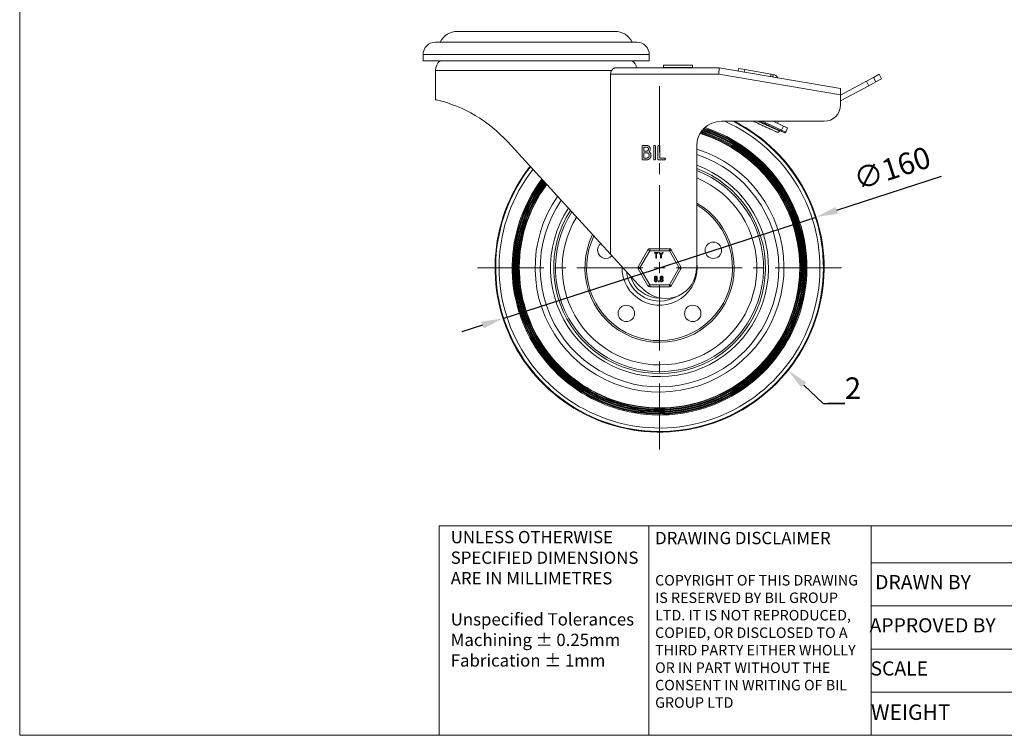
# Model space of a CAD drawing. Units: millimetres. Extents: x 10 to 287, y 10 to 200.
# Drawn here: x 10 to 170, y 10 to 126 of the extents above; entities that cross this region are included whole.
import ezdxf
from ezdxf import colors
from ezdxf.entities.mleader import LeaderData, LeaderLine
from ezdxf.math import Vec2, Vec3

# ---------------------------------------------------------------- set-up
doc = ezdxf.new("R2010")
doc.units = ezdxf.units.MM
doc.header["$LTSCALE"] = 0.75
doc.linetypes.add('CENTER2', pattern=[28.575, 19.05, -3.175, 3.175, -3.175])
for name, color, linetype, lineweight in [('FD_Dimensions', 7, 'Continuous', 13), ('Leaders', 7, 'Continuous', 13), ('Smart Centers', 7, 'CENTER2', 13), ('TITLEBLOCK', 7, 'Continuous', 18), ('Visible', 7, 'Continuous', 13), ('Visible Narrow', 7, 'Continuous', 13)]:
    doc.layers.add(name, color=color, linetype=linetype, lineweight=lineweight)
doc.styles.add('FusionTitle', font='arial.ttf')
doc.styles.get("Standard").update_dxf_attribs({"font": 'arial.ttf'})
doc.dimstyles.new('Dim-ISO-25', dxfattribs={"dimtxt": 3.5, "dimasz": 3.5, "dimexe": 2.1, "dimexo": 3, "dimgap": 1.4, "dimtad": 1, "dimdec": 4, "dimdsep": 46, "dimtxsty": 'Standard', "dimcen": 0, "dimadec": 4, "dimazin": 2, "dimtp": 0.1, "dimtm": 0.1, "dimtfac": 1, "dimtdec": 4, "dimtmove": 0, "dimatfit": 3, "dimfxl": 1, "dimarcsym": 0})

# ---------------------------------------------------------------- blocks, each defined once
blk = doc.blocks.new('BIL C&W DRAWING SHEET')
at = {"layer": 'TITLEBLOCK', "lineweight": 13}
for p, q in [((-209, 34), (-175, 34)), ((-175, 34), (-175, 0)), ((-175, 34), (-139, 34)), ((-77, 28), (-139, 28)), ((-77, 21), (-139, 21)), ((-77, 14), (-139, 14)), ((-77, 7), (-139, 7)), ((-139, 0), (-116, 0)), ((-209, 0), (-175, 0))]:
    blk.add_line(p, q, dxfattribs=at)
for points in [[(-277, 190), (0, 190), (0, 0), (-277, 0)], [(0, 0), (-209, 0), (-209, 34), (0, 34)], [(-209, 0), (-209, 0), (-209, 34), (-209, 34)], [(-209, 34), (-209, 34), (-209, 0), (-209, 0)], [(-175, 0), (-139, 0), (-139, 34), (-175, 34)], [(-139, 0), (-77, 0), (-77, 34), (-139, 34)], [(-77, 0), (-139, 0), (-139, 34), (-77, 34)], [(-77, 0), (-139, 0), (-139, 0), (-77, 0)]]:
    blk.add_lwpolyline(points, close=True, dxfattribs=at)
at = {"layer": 'TITLEBLOCK', "lineweight": 35, "attachment_point": 1, "style": 'FusionTitle'}
for s, width, heights, insert, char_height in [('UNLESS OTHERWISE SPECIFIED DIMENSIONS ARE IN MILLIMETRES\\P\\PUnspecified Tolerances\\PMachining %%P 0.25mm\\PFabrication %%P 1mm', 31, [34], (-207.13, 33.15), 2), ('DRAWING DISCLAIMER', 35, [0], (-174, 33), 2), ('COPYRIGHT OF THIS DRAWING IS RESERVED BY BIL GROUP LTD. IT IS NOT REPRODUCED, COPIED, OR DISCLOSED TO A THIRD PARTY EITHER WHOLLY OR IN PART WITHOUT THE CONSENT IN WRITING OF BIL GROUP LTD', 33, [0], (-174, 26), 1.7), ('{\\f8514oem|b0|i0|c0|p0; \\H1.04545x;DRAWN BY}', 23, [0], (-139, 26), 2.2), (' {\\f8514oem|b0|i0|c0|p0;\\H0.92x;APPROVED BY}', 26, [4.81], (-140, 19), 2.5), (' {\\f8514oem|b0|i0|c0|p0;\\H0.76667x;SCALE}', 23, [0], (-140, 12), 3), ('{\\f8514oem|b0|i0|c0|p0;WEIGHT}', 23, [0], (-139, 5), 2.5)]:
    blk.add_mtext_dynamic_manual_height_columns(s, width=width, gutter_width=17.5, heights=heights, dxfattribs=dict(at, insert=insert, char_height=char_height))
blk = doc.blocks.new('*U5')
at = {"layer": 'Smart Centers', "color": 0, "ltscale": 0.75, "transparency": 16777216}
for p, q in [((0, 2.68), (0, 29.5)), ((-29.5, 0), (-2.68, 0)), ((2.68, 0), (29.5, 0)), ((0, -29.5), (0, -2.68))]:
    blk.add_line(p, q, dxfattribs=at)
at = {"layer": 'Smart Centers', "color": 0, "linetype": 'Continuous', "ltscale": 0.75, "transparency": 16777216}
for p, q in [((-0.89, 0), (0.89, 0)), ((0, -0.89), (0, 0.89))]:
    blk.add_line(p, q, dxfattribs=at)
blk = doc.blocks.new('*D22')
at = {"layer": 'Defpoints', "color": 0, "transparency": 16777216}
for p in [(139.09, 94.07), (88.35, 77.63)]:
    blk.add_point(p, dxfattribs=at)
at = {"layer": 'FD_Dimensions', "color": 0, "lineweight": -2, "transparency": 16777216}
for p, q in [((159.38, 100.64), (142.42, 95.15)), ((88.35, 77.63), (139.09, 94.07)), ((85.02, 76.55), (81.69, 75.47))]:
    blk.add_line(p, q, dxfattribs=at)
at = {"layer": 'FD_Dimensions', "color": 0, "transparency": 16777216}
for points in [[(142.24, 95.7), (142.6, 94.59), (139.09, 94.07)], [(84.84, 77.1), (85.2, 75.99), (88.35, 77.63)]]:
    blk.add_solid(points, dxfattribs=at)
at = {"layer": 'FD_Dimensions', "color": 0, "transparency": 16777216, "insert": (151.55, 101.56), "char_height": 3.5, "attachment_point": 5, "rotation": 17.9534}
blk.add_mtext('∅160', dxfattribs=at)

msp = doc.modelspace()

# ---------------------------------------------------------------- linework, layer by layer
at = {"layer": 'Visible', "extrusion": (0, 1, 0)}
for p, q in [((106.458381, 124.180965), (80.982817, 124.180965)), ((110.053932, 122.430171), (77.387266, 122.430171)), ((75.387266, 120.430171), (75.387266, 119.430171)), ((112.053932, 120.430171), (112.053932, 119.430171)), ((112.053932, 119.430171), (75.387266, 119.430171)), ((123.387266, 118.263505), (106.579298, 118.263505)), ((114.387266, 118.680171), (119.053932, 118.680171)), ((114.387266, 118.680171), (114.387266, 118.346838)), ((114.387266, 118.346838), (119.053932, 118.346838)), ((115.387894, 118.263505), (115.387266, 118.346838)), ((118.053304, 118.263505), (118.053932, 118.346838)), ((119.053932, 118.680171), (119.053932, 118.346838)), ((123.387266, 118.263505), (123.30312, 117.263505)), ((143.053932, 114.930171), (123.387266, 118.263505)), ((126.540448, 118.151676), (126.47082, 117.740868)), ((126.540448, 118.151676), (127.526387, 117.984568)), ((77.387266, 117.846838), (77.387266, 113.096838)), ((105.794446, 88.031172), (105.794446, 117.263505)), ((127.526387, 117.984568), (131.798787, 117.260432)), ((131.798787, 117.260432), (132.127433, 117.204729)), ((132.057805, 116.793922), (132.127433, 117.204729)), ((147.240944, 116.100083), (148.382093, 116.714194)), ((148.382093, 116.714194), (149.325692, 117.221993)), ((149.325692, 117.221993), (149.720599, 116.488172)), ((143.053932, 113.846838), (147.240944, 116.100083)), ((147.63585, 115.366262), (143.053932, 112.900498)), ((143.053932, 114.930171), (143.053932, 113.915909)), ((148.777, 115.980373), (147.63585, 115.366262)), ((149.720599, 116.488172), (148.777, 115.980373)), ((143.053932, 113.915909), (143.053932, 112.263505)), ((77.575727, 113.096838), (77.387266, 113.096838)), ((140.387266, 109.596838), (123.737266, 109.596838)), ((130.33927, 109.596838), (130.337549, 109.593072)), ((133.806178, 108.832048), (132.133219, 109.596838)), ((132.985184, 109.596838), (132.838039, 109.274631)), ((133.806178, 108.832048), (133.494444, 108.149903)), ((134.478598, 108.523201), (133.806178, 108.832048)), ((133.214513, 108.093525), (133.179876, 108.017731)), ((133.931526, 107.765384), (133.214219, 108.092881)), ((134.478598, 108.523201), (134.166865, 107.841056)), ((105.794446, 88.031172), (89.100265, 106.254144)), ((110.909517, 103.488902), (110.909517, 105.534626)), ((111.054481, 105.678431), (111.622745, 105.678431)), ((111.622745, 105.390857), (111.199408, 105.390857)), ((111.199408, 105.390857), (111.199408, 104.7692)), ((112.766447, 103.488902), (112.766447, 105.534626)), ((113.056338, 105.534626), (113.056338, 103.488902)), ((113.464244, 103.488902), (113.464244, 105.534626)), ((113.754136, 105.534626), (113.754136, 103.632671)), ((119.737266, 105.596838), (119.737266, 85.846838)), ((111.199408, 104.7692), (111.622745, 104.7692)), ((111.622745, 104.481627), (111.199408, 104.481627)), ((111.199408, 104.481627), (111.199408, 103.632671)), ((111.622745, 103.345098), (111.054481, 103.345098)), ((111.199408, 103.632671), (111.622745, 103.632671)), ((114.518403, 103.345098), (113.609208, 103.345098)), ((113.754136, 103.632671), (114.549699, 103.632671)), ((114.549699, 103.632671), (114.534051, 103.617602)), ((105.794446, 88.031172), (110.271995, 83.143585)), ((111.844211, 88.763505), (110.256497, 86.013505)), ((115.308312, 88.930171), (112.132886, 88.930171)), ((112.9364, 88.335087), (113.40353, 88.335087)), ((113.10572, 88.220058), (112.9364, 88.220058)), ((113.10572, 87.459276), (113.10572, 88.220058)), ((113.391012, 88.220058), (113.221677, 88.220058)), ((113.221677, 88.220058), (113.221677, 87.459276)), ((113.40353, 88.335087), (113.397271, 88.329059)), ((113.893959, 87.872695), (113.631532, 88.244225)), ((113.726624, 88.310716), (113.951843, 87.982305)), ((113.893959, 87.459276), (113.893959, 87.872695)), ((113.951843, 87.982305), (114.177063, 88.310716)), ((114.272155, 88.244225), (114.009916, 87.872955)), ((114.009916, 87.872955), (114.009916, 87.459276)), ((117.1847, 86.013505), (115.596987, 88.763505)), ((110.256497, 85.680171), (111.844211, 82.930171)), ((115.596987, 82.930171), (117.1847, 85.680171)), ((119.720599, 85.846838), (119.737266, 85.846838)), ((112.877951, 83.793722), (112.877951, 83.884642)), ((112.993908, 83.884642), (112.993908, 83.793722)), ((113.241643, 83.793722), (113.241643, 83.884642)), ((113.3576, 83.884642), (113.3576, 83.793722)), ((113.527992, 83.611884), (113.527992, 83.657336)), ((113.643949, 83.657336), (113.643949, 83.611884)), ((113.807111, 83.793722), (113.807111, 83.884642)), ((113.923068, 83.884642), (113.923068, 83.793722)), ((114.170804, 83.793722), (114.170804, 83.884642)), ((114.28676, 83.884642), (114.28676, 83.793722)), ((112.132886, 82.763505), (115.308312, 82.763505))]:
    msp.add_line(p, q, dxfattribs=at)
at = {"layer": 'Visible', "extrusion": (1.22465e-16, 0, -1)}
for centre in [(-122.431315, 88.677121), (-108.33708, 78.43706), (-119.104117, 78.43706)]:
    msp.add_circle(centre, 1.333333, dxfattribs=at)
for centre, radius, start, end in [((-80.982817, 120.993141), 3.187823, 26.79420286, 90), ((-106.458381, 120.993141), 3.187823, 90, 153.20579714), ((-77.387266, 120.430171), 2, 0, 90), ((-110.053932, 120.430171), 2, 90, 180), ((-79.387266, 117.846838), 2, 0, 52.34153799), ((-108.053932, 117.846838), 2, 127.65846201, 167.97530082), ((-106.884677, 117.264694), 1.090232, 359.93752049, 32.27367933), ((-131.946551, 116.137524), 1.082426, 99.6197278, 151.66328573), ((-72.011148, 90.598695), 23.176087, 103.89244394, 137.50700116), ((-140.387266, 112.263505), 2.666667, 180, 270), ((-113.720599, 85.846838), 26.666667, 117.04811055, 38.07748942), ((-113.720599, 85.846838), 23.889389, 107.91705387, 36.96940085), ((-113.720599, 85.846838), 23.732432, 107.70702516, 36.89890466), ((-113.720599, 85.846838), 23.575475, 107.51552724, 36.82745322), ((-113.720599, 85.846838), 23.418518, 107.34172698, 36.75502687), ((-113.720599, 85.846838), 23.261561, 107.18495772, 36.68160537), ((-113.720599, 85.846838), 23.104604, 107.044693, 36.60716797), ((-113.720599, 85.846838), 22.947647, 106.92052685, 36.53169327), ((-113.720599, 85.846838), 22.790691, 106.81215905, 36.45515932), ((-105.009883, 88.677121), 1.333333, 221.38620942, 53.6277929), ((-113.720599, 85.846838), 5.416667, 240.46542279, 353.7450542), ((-113.114164, 83.886303), 0.236219, 359.59720021, 44.98668691), ((-113.176232, 83.810272), 0.334013, 46.68446585, 50.06919622), ((-113.17593, 84.322453), 0.333762, 309.89937779, 313.27819539), ((-113.053714, 84.328727), 0.342249, 226.73796817, 230.03981219), ((-113.050141, 83.800105), 0.34758, 129.99220068, 133.23718022), ((-113.120149, 83.885607), 0.237452, 135.06372941, 180.23294396), ((-114.043324, 83.886303), 0.236219, 359.59720021, 44.98668691), ((-114.105392, 83.810272), 0.334013, 46.68446585, 50.06919622), ((-114.10509, 84.322453), 0.333762, 309.89937779, 313.27819539), ((-113.982874, 84.328727), 0.342249, 226.73796817, 230.03981219), ((-113.979302, 83.800105), 0.34758, 129.99220068, 133.23718022), ((-114.04931, 83.885607), 0.237452, 135.06372941, 180.23294396), ((-115.308312, 83.096838), 0.333333, 210, 270)]:
    msp.add_arc(centre, radius, start, end, dxfattribs=at)
at = {"layer": 'Visible'}
for centre, radius, start, end in [((113.720599, 85.846838), 26.651697, 141.92785529, 63.01498658), ((113.720599, 85.846838), 26.614499, 141.94116264, 63.17267904), ((113.720599, 85.846838), 26, 142.16658684, 65.98818129), ((123.737266, 105.596838), 4, 90, 180), ((113.720599, 85.846838), 23.676376, 143.12650304, 72.36344705), ((113.720599, 85.846838), 23.362462, 143.27107979, 72.71618702), ((113.720599, 85.846838), 23.048548, 143.41966708, 73.00148239), ((113.720599, 85.846838), 22.734634, 143.57243522, 73.2227569), ((113.720599, 85.846838), 20.166667, 145.004767, 72.64164642), ((113.720599, 85.846838), 17.166667, 147.23693348, 69.48299053), ((112.132886, 88.596838), 0.333333, 90, 150), ((115.308312, 88.596838), 0.333333, 30, 90), ((110.545172, 85.846838), 0.333333, 150, 210), ((114.720599, 85.846838), 5, 229.27607694, 0), ((116.896025, 85.846838), 0.333333, 330, 30), ((115.477542, 87.639524), 6.878312, 220.81659034, 234.24624114), ((112.132886, 83.096838), 0.333333, 210, 270)]:
    msp.add_arc(centre, radius, start, end, dxfattribs=at)
for centre, major_axis, ratio, start_param, end_param in [((130.940695, 109.132636), (-2.273818, 1.039111), 0.000395763, 3.1415926544, 5.1746291182), ((133.363682, 108.209604), (0.069429, 0.151517), 0.8624750804, 3.142778953, 4.7135752798), ((134.000712, 107.917012), (-0.166103, 0.076064), 0.9122876059, 1.571509246, 3.1423055728)]:
    msp.add_ellipse(centre, major_axis=major_axis, ratio=ratio, start_param=start_param, end_param=end_param, dxfattribs=at)
at = {"layer": 'Visible', "extrusion": (1.22465e-16, 0, -1)}
msp.add_ellipse((130.37294, 109.576816), major_axis=(0.069257, 0.151596), ratio=0.2336699975, start_param=3.1420660337, end_param=4.7128623606, dxfattribs=at)
at = {"layer": 'Visible'}
for points, degree, knots in [([(105.962878, 117.846838), (106.025333, 117.945302), (106.091041, 118.027974), (106.216278, 118.142056), (106.272298, 118.18013), (106.375879, 118.22917), (106.422214, 118.244173), (106.490987, 118.257324), (106.512741, 118.260187), (106.549459, 118.262953), (106.564383, 118.263505), (106.579298, 118.263505)], 3, [-2.48656433518, -2.48656433518, -2.48656433518, -2.48656433518, -2.36383221342, -2.36383221342, -2.27131274159, -2.27131274159, -2.19959312727, -2.19959312727, -2.16664428563, -2.16664428563, -2.14411365475, -2.14411365475, -2.14411365475, -2.14411365475]), ([(133.179876, 108.017731), (133.164899, 107.984958), (133.144274, 107.954256), (133.095367, 107.902216), (133.066625, 107.88007), (133.00439, 107.846344), (132.970118, 107.834351), (132.900415, 107.821911), (132.864107, 107.82131), (132.811838, 107.828853), (132.794643, 107.832744), (132.772455, 107.839608), (132.766709, 107.841566), (132.758438, 107.844611), (132.755524, 107.845739), (132.751336, 107.847408), (132.74982, 107.848031), (132.747455, 107.849014), (132.746565, 107.849391), (132.744527, 107.850259), (132.743697, 107.85062), (132.741288, 107.85167), (132.74039, 107.852071), (132.736656, 107.853734), (132.734065, 107.854903), (132.719276, 107.861588), (132.699907, 107.870389), (132.614778, 107.90914), (132.520559, 107.952099), (132.278811, 108.062405), (132.131179, 108.129797), (131.798495, 108.281708), (131.60931, 108.368115), (131.213554, 108.548906), (131.00206, 108.645539), (130.583418, 108.836851), (130.371059, 108.933912), (129.971994, 109.116341), (129.780321, 109.20398), (129.441328, 109.359014), (129.289791, 109.428337), (129.066269, 109.530633), (128.982888, 109.568812), (128.921781, 109.596815)], 3, [0, 0, 0, 0, 0.0324299433, 0.0324299433, 0.0642734808, 0.0642734808, 0.0961379718, 0.0961379718, 0.1279999699, 0.1279999699, 0.1436930416, 0.1436930416, 0.1491559049, 0.1491559049, 0.1523803647, 0.1523803647, 0.1550275551, 0.1550275551, 0.1576968106, 0.1576968106, 0.1624878944, 0.1624878944, 0.1743991459, 0.1743991459, 0.2100986865, 0.2100986865, 0.3175256658, 0.3175256658, 0.5352834587, 0.5352834587, 0.7425200011, 0.7425200011, 0.949717331, 0.949717331, 1.1568676864, 1.1568676864, 1.3640078182, 1.3640078182, 1.5711477051, 1.5711477051, 1.7782972811, 1.7782972811, 1.9498687387, 1.9498687387, 1.9498687387, 1.9498687387]), ([(111.622745, 105.678431), (111.746591, 105.678431), (111.966428, 105.584179), (112.128381, 105.422226), (112.222306, 105.203114), (112.222306, 104.936804), (112.102409, 104.697044), (112.01091, 104.641841)], 2, [0, 0, 0, 1, 2, 3, 4, 5.1636256622, 6.3272513243, 6.3272513243, 6.3272513243]), ([(111.622745, 104.7692), (111.686968, 104.7692), (111.79897, 104.818065), (111.882681, 104.901776), (111.932378, 105.015697), (111.932378, 105.14389), (111.882644, 105.257811), (111.799006, 105.341449), (111.685882, 105.390857), (111.622745, 105.390857)], 2, [0, 0, 0, 1, 2, 3, 4, 4.9926801802, 5.9853603604, 6.9780405405, 7.9707207207, 7.9707207207, 7.9707207207]), ([(113.464244, 105.534626), (113.464244, 105.594756), (113.547919, 105.678431), (113.670026, 105.678431), (113.754136, 105.594285), (113.754136, 105.534626)], 2, [0, 0, 0, 1, 2, 2.9923167849, 3.9846335697, 3.9846335697, 3.9846335697]), ([(112.01091, 104.641841), (112.150947, 104.568996), (112.335938, 104.248714), (112.335938, 103.91079), (112.223864, 103.650819), (112.030108, 103.457062), (111.770462, 103.345098), (111.622745, 103.345098)], 2, [0, 0, 0, 1, 2, 2.764183056, 3.528366112, 4.2925491679, 5.0567322239, 5.0567322239, 5.0567322239]), ([(111.622745, 103.632671), (111.709644, 103.632671), (111.862649, 103.699756), (111.978164, 103.815271), (112.046046, 103.970087), (112.046046, 104.143703), (111.978164, 104.298556), (111.862613, 104.414107), (111.708557, 104.481627), (111.622745, 104.481627)], 2, [0, 0, 0, 1, 2, 3, 4, 4.9937603993, 5.9875207987, 6.981281198, 7.9750415973, 7.9750415973, 7.9750415973]), ([(113.056338, 103.488902), (113.056338, 103.428772), (112.9727, 103.345098), (112.849651, 103.345098), (112.766447, 103.428301), (112.766447, 103.488902)], 2, [0, 0, 0, 1, 2, 3.0076832151, 4.0153664303, 4.0153664303, 4.0153664303]), ([(114.534051, 103.617602), (114.579221, 103.632671), (114.663367, 103.548525), (114.663367, 103.428772), (114.579692, 103.345098), (114.518403, 103.345098)], 2, [0, 0, 0, 1, 2, 3.0085054678, 4.0170109356, 4.0170109356, 4.0170109356]), ([(112.9364, 88.220058), (112.911696, 88.220058), (112.878415, 88.253325), (112.878415, 88.301617), (112.911884, 88.335087), (112.9364, 88.335087)], 2, [0, 0, 0, 1, 2, 2.9922295278, 3.9844590556, 3.9844590556, 3.9844590556]), ([(113.397271, 88.329059), (113.415325, 88.335087), (113.448983, 88.301429), (113.448983, 88.253513), (113.415513, 88.220058), (113.391012, 88.220058)], 2, [0, 0, 0, 1, 2, 3.007893139, 4.0157862781, 4.0157862781, 4.0157862781]), ([(113.221677, 87.459276), (113.221677, 87.435224), (113.188207, 87.401754), (113.139002, 87.401754), (113.10572, 87.435035), (113.10572, 87.459276)], 2, [0, 0, 0, 1, 2, 3.0082791248, 4.0165582496, 4.0165582496, 4.0165582496]), ([(114.009916, 87.459276), (114.009916, 87.435224), (113.976446, 87.401754), (113.927226, 87.401754), (113.893959, 87.435035), (113.893959, 87.459276)], 2, [0, 0, 0, 1, 2, 3.0076832151, 4.0153664303, 4.0153664303, 4.0153664303]), ([(112.947122, 84.079463), (112.914159, 84.112426), (112.877951, 84.199115), (112.877951, 84.297351), (112.914159, 84.384054), (112.981244, 84.451139), (113.068773, 84.487695), (113.166575, 84.487695), (113.254133, 84.451124), (113.321203, 84.384054), (113.3576, 84.296887), (113.3576, 84.199564), (113.321203, 84.112426), (113.288269, 84.079492)], 2, [2.5933263331, 2.5933263331, 2.5933263331, 3.6165035191, 4.6396807051, 5.6586410878, 6.6776014706, 7.6877966027, 8.6979917349, 9.7040051012, 10.7100184676, 11.7252012266, 12.7403839857, 13.7601109827, 14.7798379797, 14.7798379797, 14.7798379797]), ([(113.3576, 83.793722), (113.3576, 83.744966), (113.321203, 83.657814), (113.254118, 83.590729), (113.167024, 83.554362), (113.068338, 83.554362), (112.98123, 83.590744), (112.914159, 83.657814), (112.877951, 83.744517), (112.877951, 83.793722)], 2, [0, 0, 0, 1, 2, 2.9913978495, 3.9827956989, 4.9779853024, 5.973174906, 6.9774352481, 7.9816955902, 7.9816955902, 7.9816955902]), ([(113.241634, 84.246779), (113.241643, 84.247555), (113.241643, 84.273879), (113.22175, 84.319447), (113.188294, 84.352902), (113.14303, 84.372666), (113.092332, 84.372666), (113.047068, 84.352902), (113.013598, 84.319432), (112.993908, 84.274299), (112.993908, 84.248334)], 2, [7.9386355631, 7.9386355631, 7.9386355631, 7.968662563, 8.95356573, 9.938468897, 10.923372064, 11.908275231, 12.9005242048, 13.8927731786, 14.8850221523, 15.8772711261, 15.8772711261, 15.8772711261]), ([(112.993908, 84.248334), (112.993908, 84.222152), (113.013613, 84.177019), (113.047068, 84.143563), (113.091883, 84.124003), (113.143465, 84.124003), (113.18828, 84.143549), (113.221764, 84.177033), (113.241342, 84.221912), (113.241634, 84.246779)], 2, [0, 0, 0, 1, 2, 3, 4, 4.9921656407, 5.9843312815, 6.9764969222, 7.9386355631, 7.9386355631, 7.9386355631]), ([(113.241643, 83.884642), (113.241643, 83.910186), (113.22175, 83.955769), (113.188294, 83.989225), (113.14303, 84.008973), (113.092332, 84.008973), (113.047083, 83.989239), (113.013598, 83.955755), (112.993908, 83.910635), (112.993908, 83.884642)], 2, [0, 0, 0, 1, 2, 3, 4, 5.007458405, 6.0149168101, 7.0223752151, 8.0298336202, 8.0298336202, 8.0298336202]), ([(112.993908, 83.793722), (112.993908, 83.767555), (113.013613, 83.722407), (113.047068, 83.688951), (113.091883, 83.669391), (113.143465, 83.669391), (113.18828, 83.688937), (113.221764, 83.722421), (113.241643, 83.768004), (113.241643, 83.793722)], 2, [0, 0, 0, 1, 2, 3, 4, 4.9921656407, 5.9843312815, 6.9764969222, 7.968662563, 7.968662563, 7.968662563]), ([(113.527992, 83.657336), (113.527992, 83.681388), (113.561462, 83.714858), (113.610305, 83.714858), (113.643949, 83.6812), (113.643949, 83.657336)], 2, [0, 0, 0, 1, 2, 2.9923167849, 3.9846335697, 3.9846335697, 3.9846335697]), ([(113.643949, 83.611884), (113.643949, 83.587832), (113.610494, 83.554362), (113.561274, 83.554362), (113.527992, 83.587643), (113.527992, 83.611884)], 2, [0, 0, 0, 1, 2, 3.0076832151, 4.0153664303, 4.0153664303, 4.0153664303]), ([(113.876283, 84.079463), (113.84332, 84.112426), (113.807111, 84.199115), (113.807111, 84.297351), (113.84332, 84.384054), (113.910405, 84.451139), (113.997933, 84.487695), (114.095735, 84.487695), (114.183293, 84.451124), (114.250364, 84.384054), (114.28676, 84.296887), (114.28676, 84.199564), (114.250364, 84.112426), (114.21743, 84.079492)], 2, [2.5933263331, 2.5933263331, 2.5933263331, 3.6165035191, 4.6396807051, 5.6586410878, 6.6776014706, 7.6877966027, 8.6979917349, 9.7040051012, 10.7100184676, 11.7252012266, 12.7403839857, 13.7601109827, 14.7798379797, 14.7798379797, 14.7798379797]), ([(114.28676, 83.793722), (114.28676, 83.744966), (114.250364, 83.657814), (114.183279, 83.590729), (114.096184, 83.554362), (113.997499, 83.554362), (113.91039, 83.590744), (113.84332, 83.657814), (113.807111, 83.744517), (113.807111, 83.793722)], 2, [0, 0, 0, 1, 2, 2.9913978495, 3.9827956989, 4.9779853024, 5.973174906, 6.9774352481, 7.9816955902, 7.9816955902, 7.9816955902]), ([(114.170794, 84.246779), (114.170804, 84.247555), (114.170804, 84.273879), (114.15091, 84.319447), (114.117455, 84.352902), (114.07219, 84.372666), (114.021493, 84.372666), (113.976229, 84.352902), (113.942759, 84.319432), (113.923068, 84.274299), (113.923068, 84.248334)], 2, [7.9386355631, 7.9386355631, 7.9386355631, 7.968662563, 8.95356573, 9.938468897, 10.923372064, 11.908275231, 12.9005242048, 13.8927731786, 14.8850221523, 15.8772711261, 15.8772711261, 15.8772711261]), ([(113.923068, 84.248334), (113.923068, 84.222152), (113.942773, 84.177019), (113.976229, 84.143563), (114.021044, 84.124003), (114.072625, 84.124003), (114.11744, 84.143549), (114.150924, 84.177033), (114.170503, 84.221912), (114.170794, 84.246779)], 2, [0, 0, 0, 1, 2, 3, 4, 4.9921656407, 5.9843312815, 6.9764969222, 7.9386355631, 7.9386355631, 7.9386355631]), ([(114.170804, 83.884642), (114.170804, 83.910186), (114.15091, 83.955769), (114.117455, 83.989225), (114.07219, 84.008973), (114.021493, 84.008973), (113.976243, 83.989239), (113.942759, 83.955755), (113.923068, 83.910635), (113.923068, 83.884642)], 2, [0, 0, 0, 1, 2, 3, 4, 5.007458405, 6.0149168101, 7.0223752151, 8.0298336202, 8.0298336202, 8.0298336202]), ([(113.923068, 83.793722), (113.923068, 83.767555), (113.942773, 83.722407), (113.976229, 83.688951), (114.021044, 83.669391), (114.072625, 83.669391), (114.11744, 83.688937), (114.150924, 83.722421), (114.170804, 83.768004), (114.170804, 83.793722)], 2, [0, 0, 0, 1, 2, 3, 4, 4.9921656407, 5.9843312815, 6.9764969222, 7.968662563, 7.968662563, 7.968662563])]:
    msp.add_open_spline(points, degree=degree, knots=knots, dxfattribs=at)
for points in [[(110.909517, 105.534626), (110.909517, 105.594756), (110.993192, 105.678431), (111.054481, 105.678431)], [(112.766447, 105.534626), (112.766447, 105.594756), (112.850121, 105.678431), (112.911411, 105.678431)], [(112.911411, 105.678431), (112.972229, 105.678431), (113.056338, 105.594285), (113.056338, 105.534626)], [(111.054481, 103.345098), (110.992721, 103.345098), (110.909517, 103.428301), (110.909517, 103.488902)], [(113.609208, 103.345098), (113.547448, 103.345098), (113.464244, 103.428301), (113.464244, 103.488902)], [(113.631532, 88.244225), (113.618463, 88.263873), (113.625635, 88.310571), (113.645572, 88.32464)], [(113.645572, 88.32464), (113.66519, 88.337811), (113.712758, 88.330363), (113.726624, 88.310716)], [(114.177063, 88.310716), (114.190929, 88.330363), (114.238511, 88.337811), (114.258115, 88.32464)], [(114.258115, 88.32464), (114.278038, 88.310571), (114.285413, 88.263873), (114.272155, 88.244225)]]:
    msp.add_open_spline(points, degree=2, dxfattribs=at)
at = {"layer": 'Visible Narrow', "extrusion": (0, 1, 0)}
for p, q in [((75.387266, 120.430171), (112.053932, 120.430171)), ((77.387266, 117.846838), (105.962878, 117.846838)), ((105.794446, 117.263505), (123.30312, 117.263505)), ((123.30312, 117.263505), (143.053932, 113.915909)), ((127.456758, 117.57376), (127.526387, 117.984568)), ((131.798787, 117.260432), (131.729159, 116.849624)), ((148.777, 115.980373), (148.382093, 116.714194)), ((147.240944, 116.100083), (147.63585, 115.366262)), ((129.927794, 109.596838), (130.303666, 109.425229)), ((130.303666, 109.425229), (133.294408, 108.058016)), ((130.337549, 109.593072), (130.3293, 109.596838)), ((133.494444, 108.149903), (130.337549, 109.593072)), ((133.931438, 107.765424), (133.214219, 108.092881)), ((133.294408, 108.058016), (133.931438, 107.765424)), ((134.166865, 107.841056), (133.494444, 108.149903)), ((110.545172, 85.846838), (112.132886, 88.596838)), ((112.132886, 88.596838), (111.844211, 88.763505)), ((112.132886, 88.930171), (112.132886, 88.596838)), ((112.132886, 88.596838), (115.308312, 88.596838)), ((115.308312, 88.596838), (115.308312, 88.930171)), ((115.596987, 88.763505), (115.308312, 88.596838)), ((115.308312, 88.596838), (116.896025, 85.846838)), ((110.256497, 86.013505), (110.545172, 85.846838)), ((110.545172, 85.846838), (110.256497, 85.680171)), ((112.132886, 83.096838), (110.545172, 85.846838)), ((116.896025, 85.846838), (115.308312, 83.096838)), ((116.896025, 85.846838), (117.1847, 86.013505)), ((117.1847, 85.680171), (116.896025, 85.846838)), ((111.844211, 82.930171), (112.132886, 83.096838)), ((115.308312, 83.096838), (112.132886, 83.096838)), ((112.132886, 83.096838), (112.132886, 82.763505)), ((115.308312, 82.763505), (115.308312, 83.096838)), ((115.308312, 83.096838), (115.596987, 82.930171))]:
    msp.add_line(p, q, dxfattribs=at)
at = {"layer": 'Visible Narrow'}
for radius, start, end in [(26.560873, 141.96041389, 63.40232712), (19.333333, 145.55339773, 71.86802127), (17.666667, 146.81060447, 70.08863611), (16.864045, 147.50767854, 69.09774151), (15.768885, 148.5777455, 67.57008267), (11.825655, 154.17428814, 59.41734514), (4.916667, 195.18981383, 271.01163059)]:
    msp.add_arc((113.720599, 85.846838), radius, start, end, dxfattribs=at)
at = {"layer": 'Visible Narrow', "extrusion": (1.22465e-16, 0, -1)}
for radius, start, end in [(12.099445, 119.8194144, 26.3402525), (6.083333, 171.50978655, 1.6028363)]:
    msp.add_arc((-113.720599, 85.846838), radius, start, end, dxfattribs=at)
at = {"layer": 'Visible Narrow', "extrusion": (1.22465e-16, -1.2326e-32, -1)}
msp.add_ellipse((130.76751, 108.753667), major_axis=(-1.970642, 0.900563), ratio=0.000395763, start_param=0.3598029711, end_param=5.9251143777, dxfattribs=at)
at = {"layer": 'Visible Narrow'}
msp.add_ellipse((130.906058, 109.056843), major_axis=(-2.273818, 1.039111), ratio=0.000395763, start_param=3.1415926545, end_param=5.2579879989, dxfattribs=at)

# ---------------------------------------------------------------- block references
at = {"layer": 'Smart Centers', "ltscale": 0.75}
msp.add_blockref('*U5', (113.720599, 85.846838), dxfattribs=at)
at = {"layer": 'TITLEBLOCK'}
msp.add_blockref('BIL C&W DRAWING SHEET', (287, 10), dxfattribs=at)

# ---------------------------------------------------------------- dimensions: what is measured, and where the dimension line sits
at = {"layer": 'FD_Dimensions'}
dim = msp.add_diameter_dim_2p(p1=(88.352402, 77.627003), p2=(139.088796, 94.066673), dimstyle='Dim-ISO-25', override={"dimlfac": 3}, dxfattribs=at)
dim.commit()
dim.dimension.update_dxf_attribs({"geometry": '*D22', "text_midpoint": (152.563585, 98.432792), "dimtype": 163})

# ---------------------------------------------------------------- leaders
at = {"layer": 'Leaders'}
ml = msp.add_multileader_mtext('Standard', dxfattribs=at)
ml.set_content('2', color=256)
ml.set_leader_properties()
ml.build(insert=Vec2(0, 0))
ml.multileader.update_dxf_attribs({"text_left_attachment_type": 5, "text_right_attachment_type": 5, "dogleg_length": 3.5, "arrow_head_size": 3.5})
ctx = ml.context
ctx.base_point, ctx.char_height, ctx.arrow_head_size, ctx.landing_gap_size, ctx.plane_origin = Vec3(143.74897, 63.840595), 3.5, 3.5, 0, Vec3(134.548852, 69.218644)
ctx.left_attachment, ctx.right_attachment = 5, 5
notes = []
notes.append((ctx, [(0, (1, 1, 0), (140.24897, 63.840595), (1, 0), 3.5, [(0, [(134.548852, 69.218644)], 0, [])])]))
ctx.mtext.insert, ctx.mtext.flow_direction = Vec3(143.74897, 68.054919), 5
for ctx, leaders in notes:
    for number, flags, end, landing, length, lines in leaders:
        leader = LeaderData()
        leader.index, (leader.has_last_leader_line, leader.has_dogleg_vector, leader.attachment_direction) = number, flags
        leader.last_leader_point, leader.dogleg_vector, leader.dogleg_length = Vec3(end), Vec3(landing), length
        for number, points, colour, breaks in lines:
            line = LeaderLine()
            line.index, line.vertices, line.color, line.breaks = number, Vec3.list(points), colors.encode_raw_color(colour), breaks
            leader.lines.append(line)
        ctx.leaders.append(leader)

doc.saveas('drawing.dxf')
